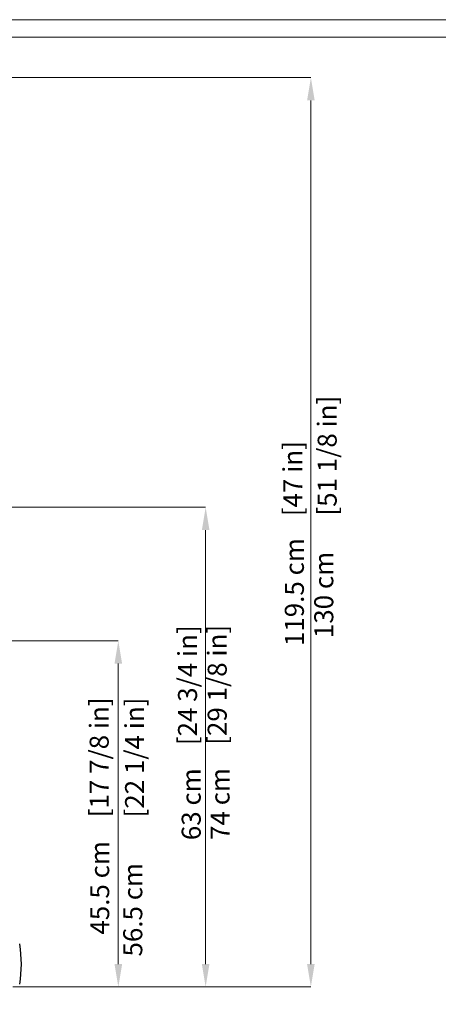
# Model space of a CAD drawing. Units: millimetres. Extents: x 0 to 3272, y 0 to 2287.
# Drawn here: x 1053 to 1603, y 994 to 2287 of the extents above; entities that cross this region are included whole.
import ezdxf

# ---------------------------------------------------------------- set-up
doc = ezdxf.new("R2010")
doc.units = ezdxf.units.MM
doc.layers.add('CARTIGLIO', color=7, linetype='Continuous', lineweight=13)
doc.layers.add('QUOTE', color=251, linetype='Continuous', lineweight=5)
doc.layers.add('OGGETTO', color=7, linetype='Continuous')
doc.styles.add('ARIAL', font='Arial')

msp = doc.modelspace()

# ---------------------------------------------------------------- linework, layer by layer
at = {"layer": 'CARTIGLIO'}
for points in [[(0, 2287.478), (3271.673, 2287.478), (3271.673, 0), (0, 0)], [(22.815, 2264.664), (3248.858, 2264.664), (3248.858, 22.815), (22.815, 22.815)]]:
    msp.add_lwpolyline(points, close=True, dxfattribs=at)
at = {"layer": 'OGGETTO'}
for centre, radius, start, end in [((1053.056, 1072.665), 0.2, 8.608387, 90), ((879.988, 1046.465), 175.24, 351.391613, 8.608387), ((1053.056, 1020.265), 0.2, 270, 351.391613)]:
    msp.add_arc(centre, radius, start, end, dxfattribs=at)
at = {"layer": 'QUOTE'}
for p, q in [((770.941, 2211.328), (1435.66, 2211.328)), ((1435.66, 2181.328), (1435.66, 1046.465)), ((988.182, 1646.693), (1297.375, 1646.693)), ((1297.375, 1616.693), (1297.375, 1046.465)), ((712.553, 1471.243), (1182.628, 1471.243)), ((1182.628, 1046.465), (1182.628, 1441.243)), ((1043.915, 1016.465), (1182.628, 1016.465)), ((1043.915, 1016.465), (1435.66, 1016.465)), ((1049.103, 1016.465), (1297.375, 1016.465))]:
    msp.add_line(p, q, dxfattribs=at)
for points in [[(1440.66, 2181.328), (1430.66, 2181.328), (1435.66, 2211.328)], [(1302.375, 1616.693), (1292.375, 1616.693), (1297.375, 1646.693)], [(1187.628, 1441.243), (1177.628, 1441.243), (1182.628, 1471.243)], [(1177.628, 1046.465), (1187.628, 1046.465), (1182.628, 1016.465)], [(1292.375, 1046.465), (1302.375, 1046.465), (1297.375, 1016.465)], [(1430.66, 1046.465), (1440.66, 1046.465), (1435.66, 1016.465)]]:
    msp.add_solid(points, dxfattribs=at)

# ---------------------------------------------------------------- texts
at = {"layer": 'QUOTE', "style": 'ARIAL'}
for s, p in [('119.5 cm', (1426.461, 1464.349)), ('         130 cm', (1465.113, 1406.034)), ('63 cm', (1290.9, 1209.292)), ('  74 cm', (1328.775, 1194.366)), ('45.5 cm', (1170.632, 1085.176)), ('                56.5 cm', (1214.105, 934.162))]:
    msp.add_text(s, height=25, rotation=90, dxfattribs=at).set_placement(p)
at = {"layer": 'QUOTE', "char_height": 25, "attachment_point": 5, "rotation": 90, "style": 'ARIAL'}
for s, insert in [('\\A1;[51 1/8 in]', (1457.077, 1714.577)), ('{[29 1/8 in]}', (1315.805, 1413.437)), ('{[17 7/8 in] }', (1160.706, 1318.154)), ('\\A1;[22 1/4 in]', (1204.002, 1317.965))]:
    msp.add_mtext(s, dxfattribs=dict(at, insert=insert))
for s, insert, width in [('{[47 in]}', (1414.999, 1684.342), 277.50371), ('{[24 3/4 in] }', (1276.811, 1412.893), 238.77563)]:
    msp.add_mtext(s, dxfattribs=dict(at, insert=insert, width=width))

doc.saveas('drawing.dxf')
